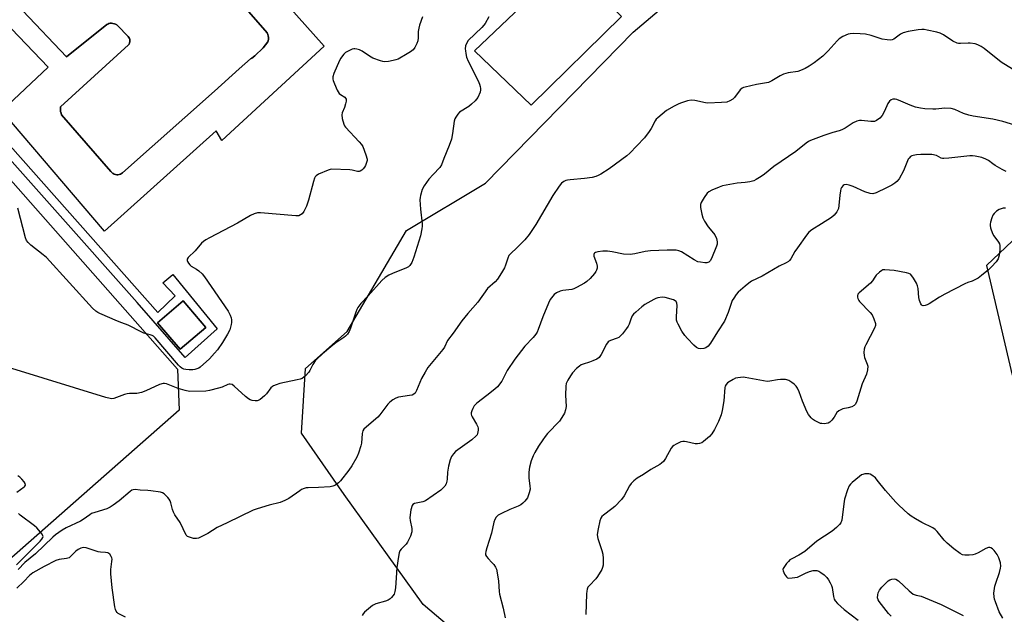
# Model space of a CAD drawing. Units: inches. Extents: x 1249762 to 1255762, y 485456 to 489456.
# Drawn here: x 1250714 to 1251102, y 487997 to 488232 of the extents above; entities that cross this region are included whole.
import ezdxf

# ---------------------------------------------------------------- set-up
doc = ezdxf.new("R2010")
doc.units = ezdxf.units.IN
doc.header["$MEASUREMENT"] = 0
for name, color, linetype in [('BLDG-Footprint', 5, 'Continuous'), ('CULTRL-Pad', 6, 'Continuous'), ('CULTRL-Swimming Pool in Ground', 4, 'Continuous'), ('NTRL-Trees', 3, 'Continuous'), ('Undefined', 1, 'Continuous')]:
    doc.layers.add(name, color=color, linetype=linetype)

msp = doc.modelspace()

# ---------------------------------------------------------------- linework, layer by layer
at = {"layer": 'BLDG-Footprint'}
for points, elevation in [([(1250724.77, 488213.46), (1250706.69, 488196.35), (1250689.41, 488214.61), (1250690.27, 488215.42), (1250707.48, 488231.72)], 334.77), ([(1250787.05, 488110.69), (1250776.96, 488102.06), (1250767.99, 488112.55), (1250778.08, 488121.18)], 334.98)]:
    msp.add_lwpolyline(points, close=True, dxfattribs=dict(at, elevation=elevation))
at = {"layer": 'BLDG-Footprint', "elevation": 332.07}
msp.add_lwpolyline([(1250690.12, 488191.28), (1250775.84, 488094.23), (1250776.47, 488077.94), (1250705.97, 488015.8)], dxfattribs=at)
at = {"layer": 'CULTRL-Pad'}
msp.add_lwpolyline([(1250951.16, 488233.52), (1250915.46, 488198.44), (1250893.2, 488219.92), (1250930.1, 488255.24)], close=True, dxfattribs=at)
for points in [[(1250751.19, 488335.98, 0), (1250759.56, 488305.15, 0), (1250773.63, 488289.35, 0), (1250776.77, 488285.82, 0), (1250833.79, 488221.79, 0), (1250793.44, 488184.49, 0), (1250791.16, 488188.29, 0), (1250747, 488148.71, 0), (1250706.56, 488196.27, 0), (1250706.69, 488196.35, 0), (1250724.77, 488213.46, 0), (1250707.48, 488231.72, 0), (1250690.27, 488215.42, 0), (1250687.18, 488219.05, 0), (1250691.41, 488280.12, 0), (1250687.35, 488280.39, 0), (1250690.51, 488325.99, 0), (1250690.86, 488330.98, 0), (1250691.28, 488337.11, 0), (1250691.6, 488341.69, 0)], [(1250696.31, 488197.44, 0), (1250768.1, 488116.56, 0), (1250775, 488123.19, 0), (1250770.13, 488128.34, 0), (1250773.97, 488131.56, 0), (1250791.54, 488110.17, 0), (1250778.84, 488098.75, 0), (1250759.92, 488120.48, 0), (1250693.68, 488194.97, 0)], [(1250767.99, 488112.55, 0), (1250776.96, 488102.06, 0), (1250787.05, 488110.69, 0), (1250778.08, 488121.18, 0)]]:
    msp.add_polyline3d(points, close=True, dxfattribs=at)
msp.add_polyline3d([(1250714.75, 488235.76, 0), (1250732.1, 488217.57, 0), (1250747.97, 488230.36, 0), (1250748.3, 488230.54, 0), (1250748.8, 488230.72, 0), (1250749.33, 488230.83, 0), (1250749.87, 488230.86, 0), (1250750.4, 488230.81, 0), (1250750.93, 488230.68, 0), (1250751.42, 488230.48, 0), (1250751.88, 488230.2, 0), (1250752.3, 488229.86, 0), (1250756.3, 488225.7, 0), (1250756.41, 488225.58, 0), (1250756.68, 488225.22, 0), (1250756.89, 488224.83, 0), (1250757.03, 488224.4, 0), (1250757.08, 488223.95, 0), (1250757.06, 488223.5, 0), (1250756.96, 488223.07, 0), (1250756.78, 488222.65, 0), (1250756.53, 488222.28, 0), (1250729.67, 488197.82, 0), (1250729.62, 488197.28, 0), (1250729.63, 488196.62, 0), (1250729.72, 488195.97, 0), (1250729.88, 488195.33, 0), (1250730.13, 488194.72, 0), (1250749.5, 488172.3, 0), (1250750.26, 488171.61, 0), (1250750.47, 488171.47, 0), (1250750.91, 488171.24, 0), (1250751.38, 488171.09, 0), (1250751.87, 488171.01, 0), (1250752.36, 488171.02, 0), (1250752.85, 488171.1, 0), (1250753.32, 488171.26, 0), (1250753.75, 488171.49, 0), (1250754.15, 488171.79, 0), (1250790.42, 488204.05, 0), (1250800.24, 488212.79, 0), (1250804.74, 488216.79, 0), (1250805.18, 488217.1, 0), (1250806.38, 488218.03, 0), (1250807.52, 488219.01, 0), (1250808.62, 488220.06, 0), (1250809.65, 488221.16, 0), (1250810.63, 488222.31, 0), (1250811.54, 488223.52, 0), (1250811.66, 488223.96, 0), (1250811.75, 488224.59, 0), (1250811.75, 488225.22, 0), (1250811.68, 488225.84, 0), (1250811.53, 488226.45, 0), (1250811.31, 488227.04, 0), (1250758.96, 488286.98, 0)], dxfattribs=at)
at = {"layer": 'CULTRL-Swimming Pool in Ground'}
msp.add_lwpolyline([(1250758.96, 488286.98), (1250811.31, 488227.04), (1250811.53, 488226.45), (1250811.68, 488225.84), (1250811.75, 488225.22), (1250811.75, 488224.59), (1250811.66, 488223.96), (1250811.54, 488223.52), (1250810.63, 488222.31), (1250809.65, 488221.16), (1250808.62, 488220.06), (1250807.52, 488219.01), (1250806.38, 488218.03), (1250805.18, 488217.1), (1250804.74, 488216.79), (1250800.24, 488212.79), (1250790.42, 488204.05), (1250754.15, 488171.79), (1250753.75, 488171.49), (1250753.32, 488171.26), (1250752.85, 488171.1), (1250752.36, 488171.02), (1250751.87, 488171.01), (1250751.38, 488171.09), (1250750.91, 488171.24), (1250750.47, 488171.47), (1250750.26, 488171.61), (1250749.5, 488172.3), (1250730.13, 488194.72), (1250729.88, 488195.33), (1250729.72, 488195.97), (1250729.63, 488196.62), (1250729.62, 488197.28), (1250729.67, 488197.82), (1250756.53, 488222.28), (1250756.78, 488222.65), (1250756.96, 488223.07), (1250757.06, 488223.5), (1250757.08, 488223.95), (1250757.03, 488224.4), (1250756.89, 488224.83), (1250756.68, 488225.22), (1250756.41, 488225.58), (1250756.3, 488225.7), (1250752.3, 488229.86), (1250751.88, 488230.2), (1250751.42, 488230.48), (1250750.93, 488230.68), (1250750.4, 488230.81), (1250749.87, 488230.86), (1250749.33, 488230.83), (1250748.8, 488230.72), (1250748.3, 488230.54), (1250747.97, 488230.36), (1250732.1, 488217.57), (1250714.75, 488235.76)], dxfattribs=at)
at = {"layer": 'NTRL-Trees'}
for points in [[(1250912.19, 487967.76), (1250872.86, 488001.24), (1250841.62, 488044.65), (1250824.77, 488068.88), (1250826.47, 488094.47), (1250842.91, 488109.05), (1250866.27, 488148.98), (1250897.5, 488167.67), (1250955.77, 488227.3), (1251008.75, 488272.25), (1251037.53, 488276.37), (1251077.55, 488304.81), (1251155.5, 488378.54)], [(1251148.88, 488185.96), (1251095.35, 488135.15), (1251105.51, 488091.78)]]:
    msp.add_lwpolyline(points, dxfattribs=at)
at = {"layer": 'Undefined'}
for points, elevation in [([(1250872.56, 488233.34), (1250871.4, 488230.04), (1250871.1, 488228.95), (1250870.92, 488227.58), (1250870.85, 488225.06), (1250870.73, 488223.96), (1250870.37, 488222.87), (1250869.63, 488221.32), (1250868.97, 488220.41), (1250867.89, 488219.52), (1250866.62, 488218.75), (1250862.94, 488216.73), (1250862.11, 488216.41), (1250860.97, 488216.13), (1250859.22, 488215.81), (1250857.77, 488215.65), (1250856.91, 488215.75), (1250856.06, 488215.99), (1250852.98, 488217.11), (1250851.71, 488217.83), (1250848.77, 488219.79), (1250847.75, 488220.3), (1250846.73, 488220.6), (1250845.95, 488220.71), (1250845.44, 488220.7), (1250844.89, 488220.58), (1250843.55, 488219.99), (1250842.26, 488219.25), (1250841.6, 488218.7), (1250841.05, 488218.05), (1250840.41, 488217.11), (1250839.86, 488216.09), (1250837.57, 488211.05), (1250837.27, 488209.65), (1250837.24, 488208.79), (1250837.32, 488208.23), (1250837.8, 488206.87), (1250838.88, 488204.46), (1250839.29, 488203.7), (1250839.75, 488203.09), (1250840.27, 488202.65), (1250841.9, 488201.61), (1250842.25, 488201.28), (1250842.44, 488200.86), (1250842.43, 488200.11), (1250842.18, 488199.02), (1250841.75, 488197.62), (1250840.91, 488195.45), (1250840.74, 488194.63), (1250840.9, 488193.25), (1250841.53, 488191.04), (1250841.86, 488190.27), (1250842.16, 488189.8), (1250847.65, 488184.03), (1250848.59, 488182.91), (1250849.02, 488182.15), (1250850.27, 488178.84), (1250850.72, 488177.17), (1250850.72, 488176.61), (1250850.54, 488175.79), (1250850.14, 488174.72), (1250849.74, 488173.97), (1250849.23, 488173.35), (1250848.64, 488172.82), (1250848, 488172.41), (1250847.62, 488172.28), (1250846.95, 488172.28), (1250844.79, 488172.81), (1250843.93, 488172.92), (1250836.69, 488173.17), (1250836.14, 488173.09), (1250835.31, 488172.83), (1250831.53, 488171.17), (1250830.58, 488170.57), (1250830.24, 488170.17), (1250829.99, 488169.68), (1250829.55, 488168.31), (1250827.54, 488160.93), (1250826.75, 488158.53), (1250826.32, 488157.5), (1250825.75, 488156.52), (1250825.08, 488155.62), (1250824.49, 488155.1), (1250823.78, 488154.82), (1250822.65, 488154.77), (1250808.65, 488155.96), (1250807.51, 488155.92), (1250806.08, 488155.57), (1250804.64, 488154.87), (1250799.61, 488151.83), (1250788.55, 488146.12), (1250787, 488145.25), (1250786.17, 488144.64), (1250785.4, 488143.94), (1250782.81, 488140.94), (1250780.11, 488138.28), (1250779.73, 488137.62), (1250779.71, 488137.18), (1250779.84, 488136.71), (1250780.21, 488136.02), (1250780.73, 488135.38), (1250781.28, 488134.93), (1250783.38, 488133.73), (1250784.29, 488133.07), (1250785.55, 488131.82), (1250786.51, 488130.69), (1250795.91, 488117.04), (1250796.68, 488115.57), (1250797.04, 488114.46), (1250797.19, 488113.64), (1250797.21, 488112.6), (1250797.12, 488111.82), (1250796.52, 488109.74), (1250795.62, 488107.96), (1250793.66, 488104.75), (1250791.69, 488101.88), (1250790.5, 488100.45), (1250788.45, 488098.29), (1250784.78, 488094.94), (1250784.31, 488094.62), (1250783.54, 488094.27), (1250782.73, 488094.04), (1250781.91, 488093.94), (1250780.53, 488093.92), (1250779.2, 488094.02), (1250778.43, 488094.18), (1250777.64, 488094.54), (1250776.94, 488095.06), (1250776.32, 488095.7), (1250767.03, 488106.62), (1250766.36, 488107.18), (1250765.87, 488107.45), (1250765.07, 488107.75), (1250763.51, 488108.19)], 334), ([(1250898.85, 488233.4), (1250897.38, 488230.81), (1250896.88, 488230.08), (1250896.08, 488229.2), (1250890.69, 488224.02), (1250890.07, 488223.11), (1250889.64, 488221.89), (1250889.51, 488220.79), (1250889.53, 488219.96), (1250889.7, 488218.86), (1250890.02, 488217.5), (1250890.69, 488215.87), (1250894.57, 488208.11), (1250895.18, 488206.75), (1250895.42, 488205.92), (1250895.53, 488205.07), (1250895.52, 488204.5), (1250895.33, 488203.68), (1250894.4, 488201.55), (1250893.94, 488200.84), (1250893.38, 488200.21), (1250891.95, 488198.84), (1250890.87, 488197.93), (1250887.28, 488195.68), (1250886.5, 488194.9), (1250885.72, 488193.77), (1250885.36, 488193.04), (1250885.14, 488192.22), (1250884.52, 488187.33), (1250884.01, 488185.05), (1250883.18, 488182.57), (1250880.97, 488177.38), (1250880.14, 488174.87), (1250879.49, 488173.87), (1250876.79, 488171.15), (1250875.08, 488169.25), (1250873.31, 488166.63), (1250872.5, 488165.11), (1250871.82, 488162.86), (1250871.64, 488162.01), (1250871.58, 488161.15), (1250871.82, 488157.42), (1250872.42, 488151.59), (1250872.44, 488150.71), (1250872.31, 488149.57), (1250871.76, 488146.93), (1250869.18, 488138.49), (1250868.35, 488136.36), (1250867.66, 488135.15), (1250867.09, 488134.62), (1250866.34, 488134.2), (1250860.8, 488132.04), (1250859.27, 488131.35), (1250857.87, 488130.43), (1250856.5, 488129.19), (1250851.19, 488123.2), (1250848.32, 488120.13), (1250847.14, 488118.52), (1250846.72, 488117.79), (1250846.27, 488116.7), (1250844.2, 488110.36), (1250843.61, 488109.02), (1250842.97, 488108.06), (1250842.18, 488107.24), (1250841.53, 488106.68), (1250838.41, 488104.55), (1250837.24, 488103.65), (1250833.13, 488100.22), (1250831, 488098.32), (1250830.25, 488097.46), (1250829.29, 488096.03), (1250828.16, 488093.71), (1250827.72, 488092.99), (1250826.38, 488091.54), (1250825.74, 488090.98), (1250825.05, 488090.51), (1250824.25, 488090.2), (1250823.11, 488089.91), (1250816.27, 488088.48), (1250814.88, 488088.05), (1250813.82, 488087.62), (1250813.34, 488087.34), (1250812.71, 488086.78), (1250811.04, 488084.45), (1250810.25, 488083.64), (1250808.49, 488082.21), (1250807.78, 488081.82), (1250807.28, 488081.69), (1250806.49, 488081.69), (1250805.41, 488081.86), (1250804.62, 488082.08), (1250803.88, 488082.42), (1250802.75, 488083.33), (1250798.29, 488087.48), (1250797.43, 488088.07), (1250796.73, 488088.28), (1250796.24, 488088.26), (1250795.74, 488088.13), (1250793.46, 488087.13), (1250792.08, 488086.68), (1250788.45, 488085.71), (1250787.06, 488085.47), (1250780.56, 488085.42), (1250778.9, 488085.76), (1250776.14, 488086.56)], 332), ([(1251107.3, 488211.64), (1251101.07, 488215.44), (1251094.39, 488220.92), (1251093.16, 488221.73), (1251091.87, 488222.39), (1251090.8, 488222.71), (1251088.89, 488222.96), (1251088.07, 488222.98), (1251085.09, 488222.81), (1251084.27, 488222.86), (1251083.75, 488222.98), (1251082.02, 488223.81), (1251078.37, 488226.25), (1251077.08, 488226.93), (1251075.66, 488227.32), (1251071.88, 488228.15), (1251070.71, 488228.35), (1251069.84, 488228.4), (1251068.39, 488228.24), (1251064.34, 488227.55), (1251062.36, 488227.1), (1251061.35, 488226.54), (1251058.75, 488224.57), (1251058.04, 488224.29), (1251057.5, 488224.23), (1251056.11, 488224.3), (1251054.16, 488224.61), (1251049.83, 488226.06), (1251047.53, 488226.52), (1251045.48, 488226.69), (1251042.65, 488226.76), (1251041.53, 488226.7), (1251040.72, 488226.5), (1251038.62, 488225.59), (1251037.15, 488224.75), (1251036.29, 488223.95), (1251032.74, 488219.97), (1251030.68, 488217.88), (1251027.21, 488215.16), (1251025.27, 488213.9), (1251023.76, 488213.04), (1251021.9, 488212.17), (1251020.81, 488211.78), (1251017.01, 488211.22), (1251015.14, 488210.73), (1251013.84, 488210.07), (1251010.56, 488208.09), (1251009.23, 488207.5), (1251004.53, 488206.71), (1251000, 488205.59)], 330), ([(1251000, 488205.59), (1250999.38, 488205.42), (1250998.82, 488205.15), (1250998, 488204.5), (1250995.75, 488201.51), (1250995.16, 488200.87), (1250994.02, 488200.18), (1250992.75, 488199.72), (1250990.74, 488199.5), (1250985.22, 488199.31), (1250984.4, 488199.42), (1250980.12, 488200.29), (1250978.67, 488200.42), (1250977.31, 488200.17), (1250974.89, 488199.42), (1250973.82, 488198.98), (1250971.99, 488198.05), (1250968.99, 488196.36), (1250967.22, 488194.98), (1250965.48, 488193.51), (1250964.92, 488192.9), (1250964.45, 488192.25), (1250962.96, 488189.25), (1250962.18, 488188.07), (1250960.21, 488185.62), (1250957.28, 488182.41), (1250954.42, 488179.48), (1250953.34, 488178.49), (1250946.33, 488173.39), (1250943, 488171.18), (1250942.01, 488170.68), (1250940.99, 488170.3), (1250939.57, 488169.97), (1250936.63, 488169.48), (1250930.98, 488169.01), (1250929.81, 488168.84), (1250929.25, 488168.68), (1250928.45, 488168.31), (1250927.52, 488167.62), (1250926.6, 488166.48), (1250924.09, 488162.79), (1250917.35, 488151.38), (1250914.71, 488147.34), (1250912.98, 488145.35), (1250909.89, 488142.17), (1250907.51, 488139.94), (1250906.75, 488139.06), (1250906.25, 488138.03), (1250905.42, 488135.3), (1250904.98, 488134.24), (1250903.82, 488132.22), (1250902.2, 488129.74), (1250901.27, 488128.65), (1250898.33, 488126.02), (1250894.5, 488120.61), (1250890.54, 488116.22), (1250888.14, 488113.32), (1250884.77, 488108.41), (1250882.49, 488105.5), (1250881.25, 488102.91), (1250880.63, 488101.93), (1250874.77, 488094.78), (1250873.68, 488093.04), (1250872.24, 488090.47), (1250871.56, 488088.94), (1250870.29, 488085.7), (1250869.74, 488084.73), (1250869.23, 488084.26), (1250868.53, 488083.95), (1250867.42, 488083.72), (1250863.14, 488083.13), (1250862.05, 488082.76), (1250860.85, 488082.03), (1250859.73, 488081.17), (1250858.97, 488080.4), (1250855.79, 488076.1), (1250855.02, 488075.2), (1250850.44, 488071.44), (1250849.41, 488070.43), (1250849.02, 488069.77), (1250848.74, 488068.82), (1250848.47, 488065.01), (1250848.27, 488063.86), (1250847.36, 488061.04), (1250846.68, 488059.43), (1250844.69, 488055.95), (1250843.52, 488054.27), (1250840.24, 488050.05), (1250839.41, 488049.24), (1250838.25, 488048.41), (1250837.26, 488047.91), (1250836.16, 488047.69), (1250831.54, 488047.42), (1250827.48, 488047.36), (1250826.63, 488047.26), (1250825.85, 488047.02), (1250824.85, 488046.58), (1250824.11, 488046.14), (1250819.81, 488043.14), (1250818.3, 488042.27), (1250816.35, 488041.52), (1250812.07, 488040.49), (1250807.37, 488039.01), (1250805.73, 488038.42), (1250795.47, 488033.42), (1250791.5, 488031.58), (1250787.89, 488029.31), (1250785.25, 488027.87), (1250784.18, 488027.4), (1250783.35, 488027.24), (1250782.24, 488027.34), (1250780.59, 488027.74), (1250779.86, 488028.06), (1250779.34, 488028.57), (1250776.92, 488033.54), (1250774.84, 488036.68), (1250774.27, 488037.68), (1250773.91, 488038.69), (1250773.27, 488041.38), (1250773, 488042.17), (1250772.56, 488042.86), (1250772.04, 488043.5), (1250770.67, 488044.86), (1250769.97, 488045.28), (1250769.14, 488045.52), (1250765.36, 488046.14), (1250764.2, 488046.27), (1250761.08, 488046.38), (1250759.12, 488046.59), (1250758.34, 488046.53), (1250757.84, 488046.34), (1250757.14, 488045.87), (1250752.89, 488042.22), (1250750.52, 488040.42), (1250749.29, 488039.6), (1250747.95, 488039.02), (1250743.26, 488037.61), (1250741.97, 488037.12), (1250741.23, 488036.68), (1250738.67, 488034.81), (1250737.57, 488034.11), (1250731.89, 488031.47), (1250730.32, 488030.57), (1250727.72, 488028.71), (1250726.59, 488027.78), (1250719.82, 488021.25), (1250715.58, 488017.73), (1250712.92, 488014.99)], 330), ([(1251106.48, 488190.64), (1251101.71, 488192.04), (1251097.78, 488193), (1251090.02, 488194.2), (1251088.33, 488194.54), (1251086.26, 488195.26), (1251082.75, 488196.8), (1251081.41, 488197.15), (1251078.9, 488197.35), (1251075.37, 488196.95), (1251074.12, 488196.89), (1251070.95, 488197.08), (1251069.23, 488197.28), (1251067.33, 488197.76), (1251065.19, 488198.46), (1251061.51, 488200.09), (1251059.97, 488200.68), (1251059.19, 488200.87), (1251058.39, 488200.83), (1251057.62, 488200.56), (1251056.99, 488200.07), (1251056.42, 488199.11), (1251055.08, 488196.17), (1251054.06, 488194.37), (1251053.26, 488193.42), (1251051.84, 488192.4), (1251051.06, 488192.07), (1251050.52, 488192), (1251049.68, 488192.03), (1251045.96, 488192.43), (1251045.13, 488192.38), (1251044.14, 488192.16), (1251042.72, 488191.52), (1251039.49, 488189.45), (1251038.22, 488188.75), (1251037.19, 488188.4), (1251034.62, 488187.7), (1251031.03, 488186.54), (1251025.8, 488184.49), (1251025.03, 488184.09), (1251024.09, 488183.45), (1251020.07, 488180.18), (1251011.3, 488174.27), (1251007.65, 488171.18), (1251006.34, 488170.25), (1251004.41, 488169.1), (1251003.4, 488168.65), (1251001.89, 488168.23), (1251000, 488167.97)], 328), ([(1251103.05, 488172.25), (1251101.49, 488173.02), (1251098.74, 488174.64), (1251097.77, 488175.28), (1251096.07, 488176.59), (1251095.08, 488177.19), (1251093.41, 488177.76), (1251090.82, 488178.38), (1251089.77, 488178.48), (1251088.72, 488178.47), (1251080.49, 488177.55), (1251078.49, 488177.42), (1251077.94, 488177.47), (1251077.43, 488177.62), (1251075.62, 488178.55), (1251073.78, 488178.96), (1251072.34, 488179.03), (1251069.45, 488179.03), (1251067.74, 488178.88), (1251066.35, 488178.64), (1251065.84, 488178.45), (1251065.37, 488178.17), (1251064.75, 488177.61), (1251064.43, 488177.15), (1251062.48, 488172.56), (1251060.8, 488169.4), (1251059.97, 488168.3), (1251059.17, 488167.64), (1251057.9, 488166.9), (1251055.8, 488165.81), (1251051.75, 488163.89), (1251050.44, 488163.51), (1251049.43, 488163.59), (1251047.26, 488164.26), (1251042.68, 488166.33), (1251041.11, 488166.91), (1251039.84, 488167.13), (1251039.14, 488166.97), (1251038.73, 488166.7), (1251038.07, 488165.92), (1251037.84, 488165.45), (1251037.63, 488164.67), (1251037.4, 488163), (1251037.05, 488158.8), (1251036.82, 488157.64), (1251036.19, 488156.4), (1251035.17, 488155.06), (1251034.06, 488154.17), (1251030.21, 488151.6), (1251026.34, 488149.28), (1251025.11, 488148.28), (1251024.19, 488147.16), (1251020.65, 488142.11), (1251019.67, 488140.64), (1251018.02, 488137.83), (1251017.51, 488137.13), (1251017.11, 488136.75), (1251016.22, 488136.19), (1251013.42, 488134.85), (1251006.69, 488130.89), (1251002.47, 488128.9), (1251001.43, 488128.18), (1251000, 488126.96)], 326), ([(1251000, 488167.97), (1250996.91, 488167.64), (1250991.13, 488166.59), (1250989.75, 488166.16), (1250986.86, 488164.92), (1250985.63, 488164.26), (1250985.02, 488163.68), (1250983.86, 488162.01), (1250982.67, 488160), (1250982.39, 488159.21), (1250982.38, 488158.07), (1250982.86, 488155.43), (1250983.25, 488154), (1250983.93, 488152.69), (1250985.4, 488150.43), (1250987.52, 488147.93), (1250988.03, 488147.2), (1250988.64, 488145.86), (1250989.02, 488144.45), (1250989, 488143.6), (1250988.76, 488142.77), (1250986.78, 488137.9), (1250986.25, 488136.96), (1250985.63, 488136.48), (1250984.84, 488136.2), (1250984.05, 488136.14), (1250982.32, 488136.41), (1250981.37, 488136.65), (1250979.92, 488137.4), (1250974.92, 488140.55), (1250973.86, 488140.96), (1250972.73, 488141.14), (1250969.22, 488141.22), (1250962.68, 488140.95), (1250960.6, 488140.71), (1250956.42, 488139.78), (1250954.55, 488139.51), (1250951.96, 488139.64), (1250947.49, 488140.59), (1250945.67, 488140.82), (1250943.87, 488140.75), (1250941.78, 488140.53), (1250940.98, 488140.33), (1250940.57, 488140.06), (1250940.43, 488139.89), (1250940.28, 488139.48), (1250940.32, 488138.79), (1250941.36, 488136.04), (1250941.59, 488134.92), (1250941.54, 488134.07), (1250941.33, 488133.24), (1250941.09, 488132.73), (1250940.59, 488132.02), (1250938.82, 488130), (1250937.55, 488128.76), (1250936.57, 488128.12), (1250933.44, 488126.42), (1250932.38, 488125.92), (1250931.55, 488125.66), (1250928.02, 488125.3), (1250926.92, 488125.06), (1250925.46, 488124.4), (1250924.64, 488123.69), (1250923.08, 488121.7), (1250922.31, 488120.29), (1250920.18, 488114.85), (1250918.33, 488109.83), (1250917.85, 488108.78), (1250917.38, 488108.05), (1250916.28, 488106.69), (1250913.02, 488103.21), (1250909.06, 488098.1), (1250906.1, 488093.72), (1250903.89, 488089.46), (1250902.23, 488087.25), (1250901.22, 488086.25), (1250898.06, 488083.72), (1250894.04, 488080.78), (1250893.5, 488080.28), (1250893.03, 488079.68), (1250892.51, 488078.7), (1250892.08, 488077.68), (1250891.86, 488076.92), (1250891.83, 488076.41), (1250891.95, 488075.89), (1250892.18, 488075.38), (1250893.98, 488072.41), (1250894.46, 488071.43), (1250894.59, 488070.91), (1250894.62, 488070.08), (1250894.39, 488068.72), (1250894.14, 488068.24), (1250893.8, 488067.81), (1250892.08, 488066.26), (1250885.66, 488061.62), (1250884.9, 488060.78), (1250884.11, 488059.63), (1250883.51, 488058.36), (1250882.89, 488055.83), (1250882.54, 488053.49), (1250882.4, 488050.72), (1250882.28, 488049.91), (1250881.94, 488048.86), (1250881.41, 488047.92), (1250880.7, 488047.14), (1250879.87, 488046.43), (1250873.76, 488042.19), (1250872.73, 488041.73), (1250869.45, 488041.05), (1250868.79, 488040.68), (1250868.51, 488040.28), (1250868.07, 488038.66), (1250867.7, 488036.63), (1250867.58, 488035.47), (1250867.68, 488034.35), (1250868.35, 488031.28), (1250868.42, 488030.45), (1250868.37, 488029.89), (1250867.81, 488028.21), (1250866.66, 488025.79), (1250866.14, 488025.09), (1250864.15, 488023.01), (1250863.72, 488022.36), (1250863.42, 488021.59), (1250863.14, 488020.17), (1250862.54, 488015.82), (1250862.19, 488011.72), (1250862, 488007.8), (1250861.73, 488006.38), (1250861.38, 488005.29), (1250860.95, 488004.59), (1250860.41, 488003.97), (1250859.8, 488003.41), (1250859.11, 488002.96), (1250858.03, 488002.55), (1250854.12, 488001.41), (1250853.33, 488001.07), (1250852.85, 488000.77), (1250849.77, 487998.15), (1250849.2, 487997.54), (1250848.82, 487996.85)], 328), ([(1250763.51, 488108.19), (1250762.64, 488108.46), (1250761.84, 488108.82), (1250756.34, 488111.63), (1250753.83, 488112.45), (1250752.19, 488113.1), (1250745.14, 488116.16), (1250744.36, 488116.56), (1250743.63, 488117.04), (1250742.37, 488118.3), (1250724.2, 488138.24), (1250722.87, 488139.41), (1250717.98, 488143.19), (1250716.95, 488144.18), (1250716.27, 488145.08), (1250715.84, 488146.13), (1250712.88, 488157.85)], 334), ([(1251102.8, 488157.77), (1251101.87, 488157.8), (1251101.09, 488157.6), (1251100.29, 488157.23), (1251099.28, 488156.62), (1251098.81, 488156.27), (1251098.29, 488155.72), (1251097.87, 488155.01), (1251097.44, 488153.94), (1251096.9, 488152.29), (1251096.73, 488151.46), (1251096.72, 488150.9), (1251096.88, 488150.06), (1251097.67, 488147.85), (1251098.25, 488146.88), (1251100.08, 488144.38), (1251100.42, 488143.7), (1251100.61, 488143), (1251100.63, 488141.24), (1251100.38, 488139.17), (1251099.91, 488137.83), (1251099.14, 488136.61), (1251097.34, 488134.62), (1251096.07, 488133.37), (1251093.39, 488131.17), (1251091.97, 488130.18), (1251089.72, 488128.94), (1251087.88, 488128.4), (1251086.79, 488127.95), (1251078.82, 488123.87), (1251076.74, 488122.69), (1251072.74, 488119.98), (1251071.95, 488119.58), (1251071.14, 488119.31), (1251070.37, 488119.19), (1251069.94, 488119.29), (1251069.62, 488119.58), (1251069.37, 488120.01), (1251068.89, 488121.33), (1251068.61, 488122.45), (1251068.35, 488126.01), (1251068.1, 488127.13), (1251067.62, 488128.16), (1251066.46, 488130.16), (1251065.84, 488131.1), (1251065.28, 488131.69), (1251064.6, 488132.04), (1251063.79, 488132.27), (1251058.91, 488133.14), (1251055.23, 488133.44), (1251054.43, 488133.38), (1251053.93, 488133.2), (1251053, 488132.53), (1251051.73, 488131.28), (1251051.19, 488130.58), (1251050.26, 488129.1), (1251049.49, 488128.22), (1251045, 488124.4), (1251044.56, 488123.8), (1251044.34, 488123.13), (1251044.34, 488122.64), (1251044.49, 488122.11), (1251044.88, 488121.35), (1251045.21, 488120.87), (1251049.44, 488116.59), (1251050.17, 488115.67), (1251050.89, 488114.1), (1251051.45, 488112.18), (1251051.44, 488111.39), (1251051.1, 488110.41), (1251047.63, 488103.76), (1251047.28, 488102.96), (1251047.07, 488102.14), (1251046.92, 488100.74), (1251046.97, 488099.62), (1251047.19, 488098.8), (1251048.26, 488096.14), (1251048.41, 488095.31), (1251048.28, 488093.87), (1251047.87, 488092.17), (1251046.16, 488088.44), (1251044.14, 488081.53), (1251043.61, 488080.33), (1251043.06, 488079.81), (1251042.09, 488079.34), (1251040.75, 488078.9), (1251038.53, 488078.46), (1251037.05, 488077.7), (1251036.22, 488077), (1251035.2, 488075.22), (1251034.3, 488074.08), (1251033.49, 488073.29), (1251032.79, 488072.88), (1251032, 488072.69), (1251031.16, 488072.61), (1251030.32, 488072.65), (1251029.77, 488072.78), (1251028.7, 488073.22), (1251027.41, 488073.92), (1251026.67, 488074.39), (1251026.04, 488074.96), (1251024.99, 488076.3), (1251024.34, 488077.52), (1251022.72, 488081.48), (1251021.34, 488085.28), (1251020.71, 488086.62), (1251020.1, 488087.51), (1251019.35, 488088.29), (1251018.46, 488088.96), (1251017.28, 488089.69), (1251016.54, 488090), (1251015.98, 488090.11), (1251013.95, 488090.14), (1251012.79, 488090.02), (1251009.75, 488089.39), (1251008.68, 488089.35), (1251005.85, 488089.78), (1251000, 488090.94)], 324), ([(1251000, 488126.96), (1250997.24, 488124.57), (1250996.5, 488123.7), (1250995.51, 488122.3), (1250994.94, 488121.26), (1250994.46, 488120.17), (1250993.3, 488116.58), (1250991.8, 488113.13), (1250989.06, 488108.92), (1250986.36, 488104.44), (1250985.4, 488103.31), (1250984.52, 488102.58), (1250983.76, 488102.3), (1250982.38, 488102.21), (1250981.57, 488102.33), (1250980.83, 488102.69), (1250979.72, 488103.66), (1250977.21, 488106.24), (1250976.21, 488107.53), (1250975.07, 488109.19), (1250973.5, 488111.94), (1250973.15, 488112.71), (1250972.92, 488113.56), (1250972.85, 488114.9), (1250973.21, 488119.31), (1250973.08, 488120.28), (1250972.79, 488120.87), (1250972.42, 488121.18), (1250971.7, 488121.52), (1250968.41, 488122.5), (1250967.29, 488122.6), (1250965.6, 488122.4), (1250964.78, 488122.15), (1250963.99, 488121.77), (1250960.42, 488119.72), (1250959.24, 488118.85), (1250956.8, 488116.72), (1250955.97, 488115.91), (1250955.44, 488115.23), (1250954.81, 488113.95), (1250954.16, 488112.01), (1250953.79, 488111.22), (1250953.15, 488110.25), (1250951.54, 488108.17), (1250950.78, 488107.29), (1250950.14, 488106.75), (1250949.43, 488106.4), (1250946.79, 488105.52), (1250946.31, 488105.26), (1250945.91, 488104.92), (1250945.28, 488104.01), (1250943.17, 488099.93), (1250942.35, 488098.83), (1250941.42, 488098.19), (1250939.85, 488097.43), (1250938.49, 488096.89), (1250936.08, 488096.22), (1250935.3, 488095.86), (1250934.56, 488095.37), (1250933.42, 488094.44), (1250931.87, 488092.72), (1250931.02, 488091.57), (1250930, 488089.84), (1250929.39, 488088.57), (1250929.16, 488087.45), (1250929.1, 488083.89), (1250929.28, 488079.44), (1250929.08, 488078.11), (1250928.64, 488076.83), (1250927.67, 488075.07), (1250926.71, 488073.64), (1250922, 488068.72), (1250921.1, 488067.63), (1250920.1, 488066.21), (1250918.48, 488063.81), (1250916.97, 488061.26), (1250916.32, 488059.94), (1250915.58, 488057.99), (1250914.89, 488055.44), (1250914.61, 488053.44), (1250914.61, 488051.16), (1250915.05, 488048.07), (1250915.08, 488046.74), (1250914.76, 488045.34), (1250914.03, 488043.4), (1250913.59, 488042.66), (1250913.07, 488042.04), (1250912.29, 488041.26), (1250911.44, 488040.59), (1250910.39, 488040.06), (1250907.05, 488038.72), (1250903.82, 488037.18), (1250902.53, 488036.47), (1250901.72, 488035.71), (1250901.14, 488034.79), (1250900.72, 488033.75), (1250899.85, 488029.34), (1250898.03, 488023.64), (1250897.64, 488022.19), (1250897.5, 488021.36), (1250897.54, 488020.83), (1250897.87, 488020.15), (1250898.57, 488019.32), (1250900.04, 488017.86), (1250900.8, 488016.94), (1250901.46, 488015.97), (1250901.79, 488015.16), (1250902.1, 488013.71), (1250902.6, 488010.46), (1250902.82, 488006.31), (1250902.96, 488005.23), (1250904.52, 487999.69), (1250905.23, 487995.91)], 326), ([(1250776.14, 488086.56), (1250771.51, 488088.36), (1250770.69, 488088.56), (1250770.15, 488088.54), (1250768.79, 488088.09), (1250763.35, 488085.57), (1250761.7, 488084.92), (1250759.8, 488084.62), (1250756.88, 488084.58), (1250756.01, 488084.49), (1250754.88, 488084.18), (1250750.7, 488082.64), (1250749.86, 488082.5), (1250749.29, 488082.54), (1250747.58, 488082.98), (1250710.46, 488094.39)], 332), ([(1251000, 488090.94), (1250999.34, 488090.99), (1250998.23, 488090.95), (1250997.13, 488090.8), (1250996.27, 488090.58), (1250995.22, 488090.1), (1250993.72, 488089.23), (1250993.03, 488088.74), (1250992.5, 488088.16), (1250992.19, 488087.51), (1250992.05, 488086.96), (1250991.6, 488081.7), (1250990.93, 488077.86), (1250990.52, 488076.14), (1250989.5, 488073.52), (1250987.91, 488070.41), (1250986.83, 488068.69), (1250985.89, 488067.62), (1250983.55, 488065.55), (1250982.85, 488065.11), (1250982.03, 488064.83), (1250981.17, 488064.69), (1250980.31, 488064.7), (1250976.88, 488065.46), (1250976.09, 488065.57), (1250975.42, 488065.56), (1250974.63, 488065.42), (1250973.83, 488065.13), (1250972.79, 488064.61), (1250971.81, 488064.01), (1250971.38, 488063.65), (1250970.86, 488062.98), (1250968.62, 488058.86), (1250967.79, 488057.76), (1250967.02, 488057.06), (1250966.36, 488056.58), (1250962.72, 488054.54), (1250959.83, 488052.53), (1250957.42, 488051.11), (1250956.07, 488050.02), (1250955.02, 488049), (1250954.29, 488048.09), (1250952.22, 488044.15), (1250951.17, 488042.73), (1250948.52, 488039.96), (1250947.39, 488039.03), (1250944.09, 488036.56), (1250943.47, 488035.96), (1250943.04, 488035.31), (1250942.66, 488034.22), (1250941.93, 488031.04), (1250941.65, 488029.59), (1250941.59, 488028.73), (1250941.88, 488027.31), (1250943.42, 488022.48), (1250943.81, 488021.05), (1250943.97, 488019.31), (1250943.9, 488016.7), (1250943.72, 488015.86), (1250943.37, 488015.06), (1250941.77, 488012.22), (1250941.07, 488011.35), (1250938.49, 488008.73), (1250937.96, 488008.05), (1250937.6, 488007.31), (1250937.44, 488006.5), (1250937.36, 488005.36), (1250937.06, 487997.23)], 324), ([(1250712.43, 488045.64), (1250715.27, 488047.66), (1250715.62, 488048.01), (1250715.81, 488048.4), (1250715.67, 488049.01), (1250715.26, 488049.66), (1250714.39, 488050.75), (1250713.59, 488051.53), (1250712.83, 488052)], 330), ([(1251101.7, 487995.85), (1251100.38, 487998.33), (1251098.85, 488002.22), (1251098.48, 488003.36), (1251098.31, 488004.21), (1251098.25, 488005.64), (1251098.67, 488008.48), (1251098.97, 488009.57), (1251100.45, 488013.84), (1251100.88, 488015.49), (1251100.98, 488016.31), (1251100.78, 488017.72), (1251100.19, 488019.67), (1251099.51, 488020.94), (1251098.32, 488022.57), (1251097.71, 488023.13), (1251097.05, 488023.56), (1251096.59, 488023.73), (1251096.11, 488023.74), (1251095.11, 488023.36), (1251092.08, 488021.66), (1251090.78, 488021.09), (1251089.98, 488020.84), (1251088.52, 488020.67), (1251086.75, 488020.69), (1251085.9, 488020.83), (1251084.92, 488021.31), (1251082.39, 488023.13), (1251079.83, 488025.42), (1251078.65, 488026.68), (1251075.9, 488030.01), (1251075.11, 488030.8), (1251074.12, 488031.44), (1251069.84, 488033.6), (1251067.31, 488035.03), (1251065.58, 488036.08), (1251064.44, 488037), (1251060.73, 488040.41), (1251059.5, 488041.66), (1251055.43, 488046.25), (1251052.2, 488050.36), (1251051.43, 488051.22), (1251050.1, 488052.26), (1251049.37, 488052.65), (1251048.85, 488052.8), (1251048.04, 488052.87), (1251047.21, 488052.82), (1251046.42, 488052.62), (1251045.97, 488052.39), (1251045.13, 488051.77), (1251042.27, 488049.34), (1251041.64, 488048.74), (1251041.14, 488048.06), (1251040.47, 488046.45), (1251039.31, 488042.79), (1251038.99, 488041.04), (1251038.13, 488034.56), (1251037.79, 488033.48), (1251037.31, 488032.81), (1251036.08, 488031.63), (1251034.33, 488030.15), (1251028.34, 488026.17), (1251023.55, 488022.17), (1251021.15, 488020.68), (1251018.41, 488019.27), (1251017.72, 488018.83), (1251017.1, 488018.24), (1251016.35, 488017.35), (1251015.49, 488016.18), (1251015.08, 488015.47), (1251014.95, 488014.98), (1251015, 488014.48), (1251015.54, 488013.22), (1251016.32, 488012.09), (1251016.71, 488011.79), (1251017.2, 488011.65), (1251018.62, 488011.69), (1251020.66, 488012.06), (1251023.83, 488013.57), (1251025.49, 488014.19), (1251026.88, 488014.6), (1251027.44, 488014.67), (1251028.26, 488014.59), (1251029.06, 488014.34), (1251029.95, 488013.88), (1251031.23, 488012.88), (1251032.22, 488011.91), (1251032.89, 488010.99), (1251033.61, 488009.73), (1251034.11, 488008.69), (1251034.38, 488007.86), (1251034.88, 488004.41), (1251035.15, 488003.33), (1251035.55, 488002.62), (1251036.5, 488001.58), (1251039.06, 487999.24), (1251044.64, 487994.99)], 322), ([(1250721.8, 488029.75), (1250720.3, 488031.44), (1250719.46, 488032.27), (1250713.76, 488036.5), (1250713.15, 488037.1)], 330), ([(1250712.28, 488016.91), (1250716.7, 488021.18), (1250721.62, 488026.16), (1250722.34, 488027.01), (1250722.71, 488027.65), (1250722.8, 488028.08), (1250722.76, 488028.3), (1250722.41, 488028.98), (1250721.8, 488029.75)], 330), ([(1250755.31, 487996.17), (1250752.49, 487997.68), (1250752.04, 487998.02), (1250751.63, 487998.52), (1250751.36, 487999.2), (1250751.14, 488000.33), (1250750.11, 488007.72), (1250749.48, 488013.34), (1250749.48, 488015.09), (1250749.98, 488018.23), (1250750.02, 488019.09), (1250749.93, 488019.62), (1250749.72, 488020.13), (1250749.13, 488021.04), (1250748.76, 488021.4), (1250748.31, 488021.64), (1250747.5, 488021.79), (1250745.44, 488021.87), (1250744.55, 488022), (1250739.86, 488023.58), (1250738.74, 488023.68), (1250737.65, 488023.47), (1250736.64, 488022.94), (1250735.7, 488022.26), (1250733.94, 488020.37), (1250733.03, 488019.65), (1250732.05, 488019.32), (1250729.09, 488018.97), (1250727.79, 488018.54), (1250723.2, 488016.23), (1250718.7, 488013.67), (1250717.37, 488012.62), (1250715.21, 488010.29), (1250712.49, 488007.69)], 328), ([(1251057.61, 487996.54), (1251056.66, 487997.64), (1251052.93, 488002.35), (1251052.49, 488003.1), (1251052.31, 488003.88), (1251052.36, 488004.96), (1251052.56, 488005.75), (1251053.09, 488006.8), (1251053.95, 488008.02), (1251055.4, 488009.5), (1251056.49, 488010.49), (1251057.2, 488010.96), (1251058, 488011.22), (1251058.83, 488011.31), (1251059.5, 488011.2), (1251060.53, 488010.54), (1251064.8, 488006.55), (1251066.31, 488005.34), (1251067.53, 488004.87), (1251069.46, 488004.55), (1251077.47, 488001.25), (1251086.06, 487996.86)], 322)]:
    msp.add_lwpolyline(points, dxfattribs=dict(at, elevation=elevation))

doc.saveas('drawing.dxf')
